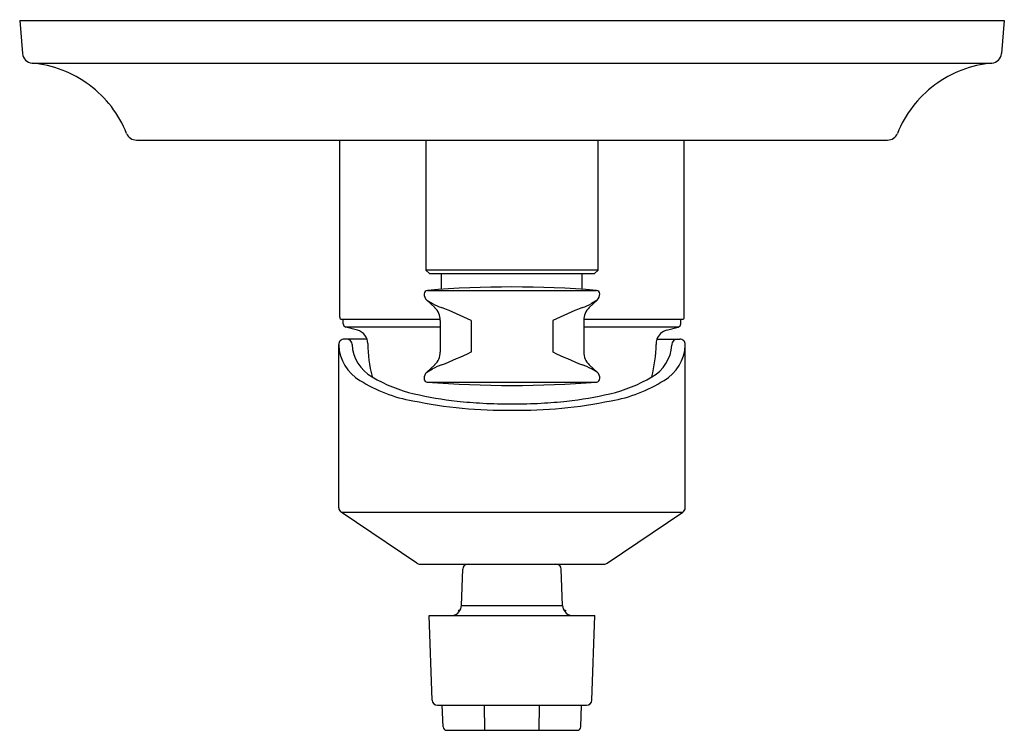
# Model space of a CAD drawing. Units: inches. Extents: x 4149.51 to 4155.02, y 41.68 to 45.66.
import ezdxf

# ---------------------------------------------------------------- set-up
doc = ezdxf.new("R2010")
doc.units = ezdxf.units.IN
doc.header["$LTSCALE"] = 0.64311
doc.header["$MEASUREMENT"] = 0
doc.layers.get('0').update_dxf_attribs({"color": 255, "linetype": 'CONTINUOUS'})
doc.layers.get('Defpoints').update_dxf_attribs({"linetype": 'CONTINUOUS'})
doc.styles.get("Standard").update_dxf_attribs({"font": 'txt', "width": 0.8})

msp = doc.modelspace()

# ---------------------------------------------------------------- linework, layer by layer
for p, q in [((4149.5066, 45.6567), (4149.5228, 45.4716)), ((4149.5066, 45.6567), (4155.0184, 45.6567)), ((4155.0184, 45.6567), (4155.0022, 45.4716)), ((4149.5764, 45.418), (4154.9487, 45.418)), ((4150.16, 44.9874), (4154.365, 44.9874)), ((4151.298, 43.9953), (4151.298, 44.9874)), ((4151.7802, 44.9874), (4151.7802, 44.259)), ((4152.7448, 44.259), (4152.7446, 44.9874)), ((4153.2271, 43.9953), (4153.2271, 44.9874)), ((4151.7802, 44.259), (4151.7999, 44.2394)), ((4152.7448, 44.259), (4151.7802, 44.259)), ((4151.7999, 44.2394), (4152.7251, 44.2394)), ((4151.8688, 44.1514), (4151.8688, 44.2394)), ((4152.6562, 44.1514), (4152.6562, 44.2394)), ((4152.7251, 44.2394), (4152.7448, 44.259)), ((4151.7894, 44.1455), (4152.7357, 44.1455)), ((4151.7854, 44.0906), (4151.8297, 44.0494)), ((4151.7854, 44.0906), (4151.8183, 44.0718)), ((4152.7396, 44.0906), (4152.6954, 44.0494)), ((4152.7396, 44.0906), (4152.7068, 44.0718)), ((4151.3098, 43.9835), (4151.8608, 43.9835)), ((4151.3176, 43.9592), (4151.3176, 43.9835)), ((4151.3971, 43.9228), (4151.3322, 43.9402)), ((4151.861, 43.9402), (4151.3322, 43.9402)), ((4151.861, 43.9774), (4151.861, 43.8005)), ((4152.0348, 43.9774), (4152.0348, 43.8005)), ((4152.4903, 43.9774), (4152.4903, 43.8005)), ((4152.6641, 43.9774), (4152.6641, 43.8005)), ((4153.1928, 43.9402), (4152.6641, 43.9402)), ((4152.6643, 43.9835), (4153.2153, 43.9835)), ((4153.1279, 43.9228), (4153.1928, 43.9402)), ((4153.2074, 43.9592), (4153.2074, 43.9835)), ((4151.2925, 42.9287), (4151.2925, 43.8426)), ((4151.4511, 43.8726), (4151.3226, 43.8726)), ((4153.0739, 43.8726), (4153.2025, 43.8726)), ((4153.1575, 43.8426), (4153.1575, 43.8392)), ((4153.2325, 42.9287), (4153.2325, 43.8426)), ((4151.8297, 43.7285), (4151.7854, 43.6873)), ((4152.6954, 43.7285), (4152.7396, 43.6873)), ((4151.7854, 43.6873), (4151.8183, 43.7062)), ((4152.7396, 43.6873), (4152.7068, 43.7062)), ((4151.7886, 43.6316), (4152.7365, 43.6316)), ((4151.7299, 42.6177), (4151.3058, 42.9038)), ((4151.3058, 42.9038), (4153.2193, 42.9038)), ((4152.7951, 42.6177), (4153.2193, 42.9038)), ((4151.7467, 42.6126), (4152.7784, 42.6126)), ((4151.9795, 42.3814), (4151.9865, 42.5836)), ((4152.5456, 42.3814), (4152.5385, 42.5836)), ((4151.9638, 42.3553), (4151.9726, 42.3556)), ((4151.9638, 42.3553), (4151.9642, 42.3435)), ((4151.9638, 42.3553), (4151.9708, 42.3523)), ((4151.9795, 42.3814), (4152.5456, 42.3814)), ((4152.5524, 42.3556), (4152.5612, 42.3553)), ((4152.5543, 42.3523), (4152.5613, 42.3553)), ((4152.5612, 42.3553), (4152.5608, 42.3435)), ((4151.8151, 41.8515), (4151.7986, 42.3251)), ((4151.7986, 42.3251), (4152.7265, 42.3251)), ((4152.7099, 41.8518), (4152.7265, 42.3251)), ((4151.8451, 41.8226), (4152.6799, 41.8226)), ((4151.8767, 41.7017), (4151.8725, 41.8226)), ((4152.111, 41.6821), (4152.1093, 41.8226)), ((4152.4141, 41.6821), (4152.4158, 41.8226)), ((4152.6483, 41.7017), (4152.6525, 41.8226)), ((4151.8966, 41.6821), (4152.6285, 41.6821))]:
    msp.add_line(p, q)
for centre, radius, start, end in [((4149.5816, 45.4768), 0.0591, 185.0025, 264.8952), ((4149.5204, 44.7905), 0.6299, 53.3504, 84.8971), ((4155.0047, 44.7905), 0.6299, 95.1029, 126.6496), ((4154.9434, 45.4768), 0.0591, 275.1048, 354.9975), ((4149.5204, 44.7905), 0.6299, 21.7966, 53.3504), ((4155.0047, 44.7905), 0.6299, 126.6496, 158.2034), ((4150.16, 45.0464), 0.0591, 201.8807, 269.9999), ((4154.365, 45.0464), 0.0591, 270, 338.1193), ((4152.2625, 38.2711), 5.8935, 85.39536, 94.60464), ((4151.7901, 44.1258), 0.0198, 92.078, 179.8098), ((4151.8204, 44.1264), 0.05, 180.6314, 225.6652), ((4152.7337, 44.1247), 0.021, 3.2805, 84.6071), ((4152.7002, 44.1282), 0.0544, 316.3631, 357.5454), ((4151.9571, 44.3154), 0.2804, 240.3334, 251.5762), ((4151.7625, 43.9774), 0.0984, 360, 47), ((4150.762, 41.265), 2.9962, 64.8618, 68.3277), ((4153.7631, 41.265), 2.9962, 111.6723, 115.1382), ((4152.568, 44.3154), 0.2804, 288.4238, 299.6666), ((4152.7625, 43.9774), 0.0984, 133, 180), ((4151.3098, 43.9953), 0.0118, 180, 270), ((4153.2153, 43.9953), 0.0118, 270, 0), ((4151.3373, 43.9592), 0.0197, 180, 255), ((4153.1877, 43.9592), 0.0197, 285, 360), ((4151.3768, 43.8467), 0.0787, 0.7224, 75), ((4153.1483, 43.8467), 0.0787, 105, 160.8107), ((4151.3225, 43.8426), 0.03, 89.951, 180), ((4151.5306, 43.8482), 0.2383, 182.4311, 240.0134), ((4151.3375, 43.8426), 0.03, 0.0012, 89.9918), ((4151.5843, 43.8515), 0.2169, 182.3615, 241.1786), ((4152.2625, 43.8579), 0.8071, 180.7224, 193.9497), ((4152.2625, 43.8579), 0.8071, 345.9167, 358.9135), ((4152.9403, 43.8521), 0.2176, 298.8731, 356.6117), ((4153.1542, 43.8454), 0.0848, 161.2623, 181.8734), ((4152.9945, 43.8482), 0.2383, 299.9866, 357.5689), ((4153.1875, 43.8426), 0.03, 90.0082, 179.9988), ((4153.2025, 43.8426), 0.03, 359.9999, 90.049), ((4151.7625, 43.8005), 0.0984, 313, 0), ((4150.762, 46.513), 2.9962, 291.6723, 295.1382), ((4153.7631, 46.513), 2.9962, 244.8618, 248.3277), ((4152.7625, 43.8005), 0.0984, 180, 227), ((4151.9571, 43.4625), 0.2804, 108.4238, 119.6666), ((4152.568, 43.4625), 0.2804, 60.3334, 71.5762), ((4151.8915, 44.3444), 0.7974, 238.9099, 257.2086), ((4151.8215, 43.6511), 0.0511, 134.8628, 179.7769), ((4152.704, 43.6513), 0.0506, 359.9119, 45.2466), ((4152.6336, 44.3444), 0.7974, 282.7914, 301.0901), ((4151.8427, 44.3176), 0.8016, 237.4547, 260.3168), ((4151.7901, 43.6513), 0.0198, 180.1968, 265.5085), ((4152.2625, 49.7748), 6.1614, 265.58827, 274.41173), ((4152.733, 43.653), 0.0216, 279.1381, 355.3909), ((4152.6823, 44.3176), 0.8016, 279.6832, 302.5453), ((4152.1489, 45.3809), 1.8653, 256.5452, 264.0352), ((4152.3761, 45.3809), 1.8653, 275.9648, 283.4548), ((4152.2232, 46.0241), 2.5493, 258.3385, 270.8843), ((4152.2308, 46.0172), 2.5067, 263.6869, 266.9736), ((4152.2677, 46.7507), 3.2411, 267.0062, 269.9088), ((4152.3019, 46.0241), 2.5493, 269.1157, 281.6615), ((4152.2574, 46.7507), 3.2411, 270.0912, 272.9938), ((4152.2943, 46.0172), 2.5067, 273.0264, 276.3131), ((4151.3225, 42.9287), 0.03, 180.0002, 236), ((4153.2025, 42.9287), 0.03, 304, 0.0001), ((4151.7467, 42.6426), 0.03, 236, 270), ((4152.0165, 42.5826), 0.03, 90, 178), ((4152.5086, 42.5826), 0.03, 2, 90), ((4152.7784, 42.6426), 0.03, 270, 304), ((4151.9195, 42.3835), 0.06, 283.0019, 358), ((4152.6054, 42.3834), 0.0598, 181.9477, 257.1186), ((4151.8451, 41.8526), 0.03, 182, 270), ((4152.6799, 41.8526), 0.03, 270.001, 358.3968), ((4151.8967, 41.7021), 0.02, 181.305, 269.5328), ((4152.6283, 41.7021), 0.02, 270.4672, 358.695)]:
    msp.add_arc(centre, radius, start, end)

# ---------------------------------------------------------------- texts
at = {"layer": 'Defpoints'}
for tag, p, s in [('TRADENAME', (4152.2645, 45.6588), 'MODULO'), ('MODELNUMBER', (4152.2645, 45.6604), 'K-99964T-4A'), ('PRODUCT', (4152.2645, 45.6571), 'VALVE TRIM')]:
    msp.add_attdef(tag, p, s, height=0.001, dxfattribs=at)

doc.saveas('drawing.dxf')
